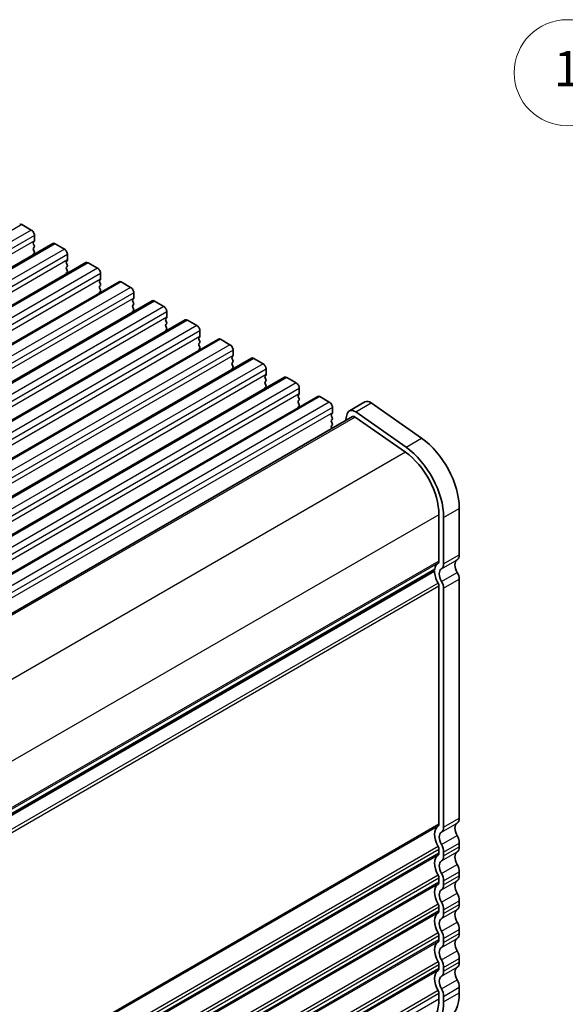
# Model space of a CAD drawing. Units: millimetres. Extents: x 0 to 5599, y 0 to 843.
# Drawn here: x 355 to 416, y 266 to 378 of the extents above; entities that cross this region are included whole.
import ezdxf

# ---------------------------------------------------------------- set-up
doc = ezdxf.new("R2010")
doc.units = ezdxf.units.MM
doc.layers.add('Symbol (TK)', color=100, linetype='Continuous', lineweight=18, true_color=0x00ff3f)
doc.layers.add('Visible (ISO)', color=7, linetype='Continuous', lineweight=35)
doc.layers.add('Visible Narrow (ISO)', color=7, linetype='Continuous', lineweight=25)
doc.styles.add('Note Text (TK2)', font='txt')

# ---------------------------------------------------------------- blocks, each defined once
blk = doc.blocks.new('バルーン1')
at = {"layer": 'Symbol (TK)', "color": 100, "true_color": 0x00ff40}
for p, q in [((236.684, 179.967), (224.966, 191.686)), ((238.452, 178.2), (237.038, 180.321)), ((236.331, 179.614), (238.452, 178.2)), ((236.684, 179.967), (238.452, 178.2))]:
    blk.add_line(p, q, dxfattribs=at)
at = {"layer": 'Symbol (TK)'}
blk.add_circle((222.852, 193.799), 3, dxfattribs=at)
at = {"layer": 'Symbol (TK)', "color": 7, "insert": (222.852, 193.776), "char_height": 2, "attachment_point": 5, "style": 'Note Text (TK2)'}
blk.add_mtext('1', dxfattribs=at)

msp = doc.modelspace()

# ---------------------------------------------------------------- linework, layer by layer
at = {"layer": 'Visible (ISO)'}
for p, q in [((354.9873, 354.4049), (356.0479, 353.7925)), ((236.8626, 282.0472), (358.4849, 352.2659)), ((356.3732, 352.4861), (356.2883, 352.4045)), ((356.2883, 352.2085), (356.3732, 352.0289)), ((356.4015, 353.1801), (356.4015, 352.5678)), ((358.7349, 352.2412), (359.7956, 351.6288)), ((356.3732, 351.8329), (356.2883, 351.7513)), ((356.2883, 351.5553), (356.3732, 351.3757)), ((356.3732, 351.1797), (356.2883, 351.0981)), ((240.6102, 279.8835), (362.2326, 350.1022)), ((360.1209, 350.3224), (360.036, 350.2408)), ((360.036, 350.0448), (360.1209, 349.8652)), ((360.1491, 351.0164), (360.1491, 350.4041)), ((362.4826, 350.0775), (363.5433, 349.4651)), ((360.1209, 349.6692), (360.036, 349.5876)), ((360.036, 349.3916), (360.1209, 349.212)), ((360.1209, 349.016), (360.036, 348.9344)), ((363.8968, 348.8527), (363.8968, 348.2403)), ((244.3579, 277.7198), (365.9803, 347.9385)), ((363.8685, 348.1587), (363.7837, 348.077)), ((363.7837, 347.8811), (363.8685, 347.7014)), ((366.2303, 347.9137), (367.2909, 347.3014)), ((363.8685, 347.5055), (363.7837, 347.4238)), ((363.7837, 347.2279), (363.8685, 347.0483)), ((363.8685, 346.8523), (363.7837, 346.7706)), ((367.6445, 346.689), (367.6445, 346.0766)), ((248.1056, 275.5561), (369.7279, 345.7748)), ((367.6162, 345.995), (367.5313, 345.9133)), ((367.5313, 345.7174), (367.6162, 345.5377)), ((369.9779, 345.75), (371.0386, 345.1376)), ((367.6162, 345.3418), (367.5313, 345.2601)), ((367.5313, 345.0642), (367.6162, 344.8845)), ((367.6162, 344.6886), (367.5313, 344.6069)), ((371.3921, 344.5253), (371.3921, 343.9129)), ((251.8532, 273.3924), (373.4756, 343.6111)), ((371.3639, 343.8313), (371.279, 343.7496)), ((371.279, 343.5536), (371.3639, 343.374)), ((373.7256, 343.5863), (374.7863, 342.9739)), ((371.3639, 343.1781), (371.279, 343.0964)), ((371.279, 342.9004), (371.3639, 342.7208)), ((371.3639, 342.5249), (371.279, 342.4432)), ((375.1398, 342.3616), (375.1398, 341.7492)), ((255.6009, 271.2286), (377.2233, 341.4474)), ((375.1115, 341.6675), (375.0267, 341.5859)), ((375.0267, 341.3899), (375.1115, 341.2103)), ((377.4733, 341.4226), (378.5339, 340.8102)), ((375.1115, 341.0143), (375.0267, 340.9327)), ((375.0267, 340.7367), (375.1115, 340.5571)), ((375.1115, 340.3611), (375.0267, 340.2795)), ((378.8875, 340.1978), (378.8875, 339.5855)), ((259.3486, 269.0649), (380.9709, 339.2836)), ((378.8592, 339.5038), (378.7743, 339.4222)), ((378.7743, 339.2262), (378.8592, 339.0466)), ((378.8592, 338.8506), (378.7743, 338.769)), ((381.2209, 339.2589), (382.2816, 338.6465)), ((378.7743, 338.573), (378.8592, 338.3934)), ((378.8592, 338.1974), (378.7743, 338.1158)), ((382.6351, 338.0341), (382.6351, 337.4218)), ((263.0962, 266.9012), (384.7186, 337.1199)), ((382.6069, 337.3401), (382.522, 337.2585)), ((382.522, 337.0625), (382.6069, 336.8829)), ((382.6069, 336.6869), (382.522, 336.6053)), ((384.9686, 337.0952), (386.0293, 336.4828)), ((382.522, 336.4093), (382.6069, 336.2297)), ((382.6069, 336.0337), (382.522, 335.9521)), ((386.3828, 335.8704), (386.3828, 335.258)), ((266.8439, 264.7375), (388.4663, 334.9562)), ((386.3545, 335.1764), (386.2697, 335.0947)), ((386.2697, 334.8988), (386.3545, 334.7192)), ((386.3545, 334.5232), (386.2697, 334.4415)), ((388.7163, 334.9314), (389.7769, 334.3191)), ((386.2697, 334.2456), (386.3545, 334.066)), ((386.3545, 333.87), (386.2697, 333.7883)), ((390.1305, 333.7067), (390.1305, 333.0943)), ((392.0443, 333.323), (393.8121, 334.3436)), ((394.532, 334.221), (400.224, 330.2253)), ((271.3981, 262.8018), (392.4193, 332.6735)), ((390.1022, 333.0127), (390.0173, 332.931)), ((390.0173, 332.7351), (390.1022, 332.5554)), ((390.1022, 332.3595), (390.0173, 332.2778)), ((391.8117, 332.9825), (391.6219, 332.2131)), ((392.7073, 332.6244), (398.3993, 328.6287)), ((398.4562, 329.2047), (392.7642, 333.2004)), ((390.0173, 332.0819), (390.1022, 331.9022)), ((390.1022, 331.7063), (390.0173, 331.6246)), ((390.0173, 331.4287), (390.07, 331.3171)), ((404.4847, 322.2857), (404.4847, 317.0378)), ((402.1866, 321.5714), (402.1866, 316.3234)), ((402.717, 321.2651), (402.717, 316.0171)), ((401.6917, 315.1926), (281.0635, 245.5479)), ((401.6434, 315.2922), (281.0893, 245.6903)), ((401.6917, 315.1926), (401.5813, 315.2564)), ((402.1866, 286.5212), (402.1866, 313.4902)), ((402.717, 313.2515), (402.717, 286.215)), ((404.4847, 314.2721), (404.4847, 287.2356)), ((404.4847, 284.4025), (404.4847, 283.9696)), ((402.1866, 283.2552), (402.1866, 283.688)), ((402.717, 283.3819), (402.717, 282.949)), ((404.4847, 281.1365), (404.4847, 280.7037)), ((402.1866, 279.9892), (402.1866, 280.422)), ((402.717, 280.1159), (402.717, 279.683)), ((404.4847, 277.8705), (404.4847, 277.4377)), ((402.1866, 276.7232), (402.1866, 277.1561)), ((402.717, 276.8499), (402.717, 276.417)), ((404.4847, 274.6045), (404.4847, 274.1717)), ((402.1866, 273.4572), (402.1866, 273.8901)), ((402.717, 273.5839), (402.717, 273.1511)), ((404.4847, 271.3385), (404.4847, 270.9057)), ((402.1866, 270.1912), (402.1866, 270.6241)), ((402.717, 270.3179), (402.717, 269.8851)), ((404.4847, 268.0726), (404.4847, 267.4479)), ((402.1866, 266.7334), (402.1866, 267.3581)), ((402.717, 267.0519), (402.717, 266.4273))]:
    msp.add_line(p, q, dxfattribs=at)
for centre, major_axis, start_param, end_param in [((354.9873, 353.9966), (-0.25, 0.433), 5.49778714, 6.28318531), ((356.0479, 353.3843), (0.25, -0.433), 0.78539816, 2.35619449), ((356.4015, 352.2412), (-0.1, 0.1732), 0.14189705, 1.42889927), ((356.2601, 352.6494), (0.1, -0.1732), 0.14189705, 0.78539816), ((358.7349, 351.8329), (-0.25, 0.433), 5.49778714, 6.28318531), ((356.4015, 351.588), (-0.1, 0.1732), 0.14189705, 1.42889927), ((356.4015, 350.9348), (-0.1, 0.1732), 0.14189705, 0.98188466), ((356.2601, 351.9962), (0.1, -0.1732), 0.14189705, 1.42889927), ((356.2601, 351.343), (0.1, -0.1732), 0.14189705, 1.42889927), ((359.7956, 351.2205), (0.25, -0.433), 0.78539816, 2.35619449), ((360.1491, 350.0775), (-0.1, 0.1732), 0.14189705, 1.42889927), ((360.0077, 350.4857), (0.1, -0.1732), 0.14189705, 0.78539816), ((362.4826, 349.6692), (-0.25, 0.433), 5.49778714, 6.28318531), ((360.1491, 349.4243), (-0.1, 0.1732), 0.14189705, 1.42889927), ((360.1491, 348.7711), (-0.1, 0.1732), 0.14189705, 0.98188466), ((360.0077, 349.8325), (0.1, -0.1732), 0.14189705, 1.42889927), ((360.0077, 349.1793), (0.1, -0.1732), 0.14189705, 1.42889927), ((363.5433, 349.0568), (0.25, -0.433), 0.78539816, 2.35619449), ((363.8968, 347.9137), (-0.1, 0.1732), 0.14189705, 1.42889927), ((363.7554, 348.322), (0.1, -0.1732), 0.14189705, 0.78539816), ((366.2303, 347.5055), (-0.25, 0.433), 5.49778714, 6.28318531), ((363.8968, 347.2605), (-0.1, 0.1732), 0.14189705, 1.42889927), ((363.8968, 346.6073), (-0.1, 0.1732), 0.14189705, 0.98188466), ((363.7554, 347.6688), (0.1, -0.1732), 0.14189705, 1.42889927), ((363.7554, 347.0156), (0.1, -0.1732), 0.14189705, 1.42889927), ((367.2909, 346.8931), (0.25, -0.433), 0.78539816, 2.35619449), ((367.6445, 345.75), (-0.1, 0.1732), 0.14189705, 1.42889927), ((367.5031, 346.1583), (0.1, -0.1732), 0.14189705, 0.78539816), ((367.5031, 345.5051), (0.1, -0.1732), 0.14189705, 1.42889927), ((369.9779, 345.3418), (-0.25, 0.433), 5.49778714, 6.28318531), ((367.6445, 345.0968), (-0.1, 0.1732), 0.14189705, 1.42889927), ((367.6445, 344.4436), (-0.1, 0.1732), 0.14189705, 0.98188466), ((367.5031, 344.8519), (0.1, -0.1732), 0.14189705, 1.42889927), ((371.0386, 344.7294), (0.25, -0.433), 0.78539816, 2.35619449), ((371.3921, 343.5863), (-0.1, 0.1732), 0.14189705, 1.42889927), ((371.2507, 343.9946), (0.1, -0.1732), 0.14189705, 0.78539816), ((371.2507, 343.3414), (0.1, -0.1732), 0.14189705, 1.42889927), ((373.7256, 343.1781), (-0.25, 0.433), 5.49778714, 6.28318531), ((371.3921, 342.9331), (-0.1, 0.1732), 0.14189705, 1.42889927), ((371.3921, 342.2799), (-0.1, 0.1732), 0.14189705, 0.98188466), ((371.2507, 342.6882), (0.1, -0.1732), 0.14189705, 1.42889927), ((374.7863, 342.5657), (0.25, -0.433), 0.78539816, 2.35619449), ((375.1398, 341.4226), (-0.1, 0.1732), 0.14189705, 1.42889927), ((374.9984, 341.8308), (0.1, -0.1732), 0.14189705, 0.78539816), ((374.9984, 341.1776), (0.1, -0.1732), 0.14189705, 1.42889927), ((377.4733, 341.0143), (-0.25, 0.433), 5.49778714, 6.28318531), ((375.1398, 340.7694), (-0.1, 0.1732), 0.14189705, 1.42889927), ((375.1398, 340.1162), (-0.1, 0.1732), 0.14189705, 0.98188466), ((374.9984, 340.5244), (0.1, -0.1732), 0.14189705, 1.42889927), ((378.5339, 340.402), (0.25, -0.433), 0.78539816, 2.35619449), ((378.8875, 339.2589), (-0.1, 0.1732), 0.14189705, 1.42889927), ((378.7461, 339.6671), (0.1, -0.1732), 0.14189705, 0.78539816), ((378.7461, 339.0139), (0.1, -0.1732), 0.14189705, 1.42889927), ((381.2209, 338.8506), (-0.25, 0.433), 5.49778714, 6.28318531), ((378.8875, 338.6057), (-0.1, 0.1732), 0.14189705, 1.42889927), ((378.8875, 337.9525), (-0.1, 0.1732), 0.14189705, 0.98188466), ((378.7461, 338.3607), (0.1, -0.1732), 0.14189705, 1.42889927), ((382.2816, 338.2383), (0.25, -0.433), 0.78539816, 2.35619449), ((382.6351, 337.0952), (-0.1, 0.1732), 0.14189705, 1.42889927), ((382.6351, 336.442), (-0.1, 0.1732), 0.14189705, 1.42889927), ((382.4937, 337.5034), (0.1, -0.1732), 0.14189705, 0.78539816), ((382.4937, 336.8502), (0.1, -0.1732), 0.14189705, 1.42889927), ((384.9686, 336.6869), (-0.25, 0.433), 5.49778714, 6.28318531), ((382.6351, 335.7888), (-0.1, 0.1732), 0.14189705, 0.98188466), ((382.4937, 336.197), (0.1, -0.1732), 0.14189705, 1.42889927), ((386.0293, 336.0745), (0.25, -0.433), 0.78539816, 2.35619449), ((386.3828, 334.9314), (-0.1, 0.1732), 0.14189705, 1.42889927), ((386.3828, 334.2782), (-0.1, 0.1732), 0.14189705, 1.42889927), ((386.2414, 335.3397), (0.1, -0.1732), 0.14189705, 0.78539816), ((386.2414, 334.6865), (0.1, -0.1732), 0.14189705, 1.42889927), ((388.7163, 334.5232), (-0.25, 0.433), 5.49778714, 6.28318531), ((394.4371, 333.2611), (-0.625, 1.0825), 5.39026758, 6.28318531), ((386.3828, 333.625), (-0.1, 0.1732), 0.14189705, 0.98188466), ((386.2414, 334.0333), (0.1, -0.1732), 0.14189705, 1.42889927), ((389.7769, 333.9108), (0.25, -0.433), 0.78539816, 2.35619449), ((392.6693, 332.2405), (-0.625, 1.0825), 5.39026758, 6.82423738), ((390.1305, 332.7677), (-0.1, 0.1732), 0.14189705, 1.42889927), ((390.1305, 332.1145), (-0.1, 0.1732), 0.14189705, 1.42889927), ((389.989, 333.176), (0.1, -0.1732), 0.14189705, 0.78539816), ((389.989, 332.5228), (0.1, -0.1732), 0.14189705, 1.42889927), ((392.6693, 332.2405), (-0.25, 0.433), 5.39026758, 6.28318531), ((390.1305, 331.4613), (-0.1, 0.1732), 0.14189705, 1.42889927), ((389.989, 331.8696), (0.1, -0.1732), 0.14189705, 1.42889927), ((399.7118, 325.0415), (3.375, -5.8457), 0.78539816, 2.24867493), ((397.944, 324.0209), (-3.375, 5.8457), 3.92699082, 5.39026758), ((397.944, 324.0209), (3, -5.1962), 0.78539816, 2.24867493), ((403.6009, 317.5481), (0.625, -1.0825), 0.01840416, 0.78539816), ((401.4934, 315.552), (0.15, -0.2598), 0, 0.65459067), ((403.1059, 314.3761), (-1, 1.7321), 0.01840416, 0.65459067), ((401.8331, 316.5276), (0.25, -0.433), 0.01840416, 0.78539816), ((403.1059, 314.376), (-0.625, 1.0825), 0.01840416, 1.58686715), ((401.8331, 316.5274), (0.625, -1.0825), 0.01840416, 0.78539816), ((404.8736, 315.3966), (-0.625, 1.0825), 0.01840416, 1.58686715), ((403.1059, 314.376), (-1, 1.7321), 0.78532011, 1.55239217), ((403.7423, 314.7008), (0.525, -0.9093), 0.78539816, 1.58686715), ((401.8331, 313.6943), (-0.25, 0.433), 3.92699082, 4.69398483), ((401.9745, 313.6801), (0.525, -0.9093), 0.78539816, 1.58686715), ((401.8331, 286.7253), (0.25, -0.433), 0.01840416, 0.78539816), ((404.8736, 285.5945), (-0.625, 1.0825), 0.01840416, 1.55239217), ((403.6009, 287.7459), (0.625, -1.0825), 0.01840416, 0.78539816), ((403.1059, 284.5739), (-1, 1.7321), 0.01840416, 1.55239217), ((403.1059, 284.5739), (-0.625, 1.0825), 0.01840416, 1.55239217), ((401.8331, 286.7253), (0.625, -1.0825), 0.01840416, 0.78539816), ((401.8331, 283.8922), (0.625, -1.0825), 0.78539816, 1.55239217), ((403.6009, 284.9128), (0.625, -1.0825), 0.78539816, 1.55239217), ((401.8331, 283.8922), (-0.25, 0.433), 3.92699082, 4.69398482), ((401.8331, 283.4593), (0.25, -0.433), 0.01840416, 0.78539816), ((404.8736, 282.3285), (-0.625, 1.0825), 0.01840416, 1.55239217), ((403.6009, 284.48), (0.625, -1.0825), 0.01840416, 0.78539816), ((403.1059, 281.3079), (-1, 1.7321), 0.01840416, 1.55239217), ((403.1059, 281.3079), (-0.625, 1.0825), 0.01840416, 1.55239217), ((401.8331, 283.4593), (0.625, -1.0825), 0.01840416, 0.78539816), ((403.6009, 281.6468), (0.625, -1.0825), 0.78539816, 1.55239217), ((401.8331, 280.6262), (0.625, -1.0825), 0.78539816, 1.55239217), ((403.1059, 278.0419), (-1, 1.7321), 0.01840416, 1.55239217), ((401.8331, 280.6262), (-0.25, 0.433), 3.92693333, 4.69398482), ((401.8331, 280.1933), (0.25, -0.433), 0.01840416, 0.78539816), ((404.8736, 279.0625), (-0.625, 1.0825), 0.01840416, 1.55239217), ((403.6009, 281.214), (0.625, -1.0825), 0.01840416, 0.78539816), ((403.1059, 278.0419), (-0.625, 1.0825), 0.01840416, 1.55239217), ((401.8331, 280.1933), (0.625, -1.0825), 0.01840416, 0.78539816), ((403.6009, 278.3808), (0.625, -1.0825), 0.78539816, 1.55239217), ((401.8331, 277.3602), (0.625, -1.0825), 0.78539816, 1.55239217), ((403.1059, 274.7759), (-1, 1.7321), 0.01840416, 1.55239217), ((401.8331, 277.3602), (-0.25, 0.433), 3.92699082, 4.69398482), ((401.8331, 276.9273), (0.25, -0.433), 0.01840416, 0.78539816), ((401.8331, 276.9274), (0.625, -1.0825), 0.01840416, 0.78539816), ((404.8736, 275.7966), (-0.625, 1.0825), 0.01840416, 1.55239217), ((403.6009, 277.948), (0.625, -1.0825), 0.01840416, 0.78539816), ((403.1059, 274.7759), (-0.625, 1.0825), 0.01840416, 1.55239217), ((403.6009, 275.1148), (0.625, -1.0825), 0.78539816, 1.55239217), ((401.8331, 274.0942), (-0.25, 0.433), 3.92699082, 4.69398482), ((401.8331, 274.0942), (0.625, -1.0825), 0.78539816, 1.55239217), ((403.6009, 274.682), (0.625, -1.0825), 0.01840416, 0.78539816), ((403.1059, 271.5099), (-1, 1.7321), 0.01840416, 1.55239217), ((401.8331, 273.6614), (0.25, -0.433), 0.01840416, 0.78539816), ((401.8331, 273.6614), (0.625, -1.0825), 0.01840416, 0.78539816), ((404.8736, 272.5306), (-0.625, 1.0825), 0.01840416, 1.55239217), ((403.1059, 271.51), (-0.625, 1.0825), 0.01840416, 1.55239217), ((403.6009, 271.8489), (0.625, -1.0825), 0.78539816, 1.55239217), ((401.8331, 270.8282), (-0.25, 0.433), 3.92699082, 4.69398482), ((401.8331, 270.8282), (0.625, -1.0825), 0.78539816, 1.55239217), ((403.6009, 271.416), (0.625, -1.0825), 0.01840416, 0.78539816), ((403.1059, 268.244), (-1, 1.7321), 0.01840416, 1.55239217), ((401.8331, 270.3954), (0.25, -0.433), 0.01840416, 0.78539816), ((401.8331, 270.3954), (0.625, -1.0825), 0.01840416, 0.78539816), ((404.8736, 269.2646), (-0.625, 1.0825), 0.01840416, 1.55239217), ((403.1059, 268.244), (-0.625, 1.0825), 0.01840416, 1.55239217), ((403.6009, 268.5829), (0.625, -1.0825), 0.78539816, 1.55239217), ((401.8331, 267.5622), (-0.25, 0.433), 3.92699082, 4.69398482), ((401.8331, 267.5622), (0.625, -1.0825), 0.78539816, 1.55239217), ((397.944, 269.1829), (3, -5.1962), 0, 0.78539816), ((397.944, 269.1829), (3.375, -5.8457), 0.16633662, 0.78539816), ((399.7118, 270.2036), (3.375, -5.8457), 0, 0.78539816)]:
    msp.add_ellipse(centre, major_axis=major_axis, ratio=0.57735027, start_param=start_param, end_param=end_param, dxfattribs=at)
at = {"layer": 'Visible Narrow (ISO)'}
for p, q in [((354.9873, 354.4049), (233.3649, 284.1862)), ((356.0479, 353.7925), (234.4256, 283.5738)), ((356.4015, 353.1801), (234.7791, 282.9614)), ((356.4015, 352.5678), (234.7791, 282.3491)), ((358.7349, 352.2412), (237.1126, 282.0225)), ((359.7956, 351.6288), (238.1732, 281.4101)), ((360.1491, 351.0164), (238.5268, 280.7977)), ((360.1491, 350.4041), (238.5268, 280.1853)), ((362.4826, 350.0775), (240.8602, 279.8587)), ((363.5433, 349.4651), (241.9209, 279.2464)), ((363.8968, 348.8527), (242.2744, 278.634)), ((363.8968, 348.2403), (242.2744, 278.0216)), ((366.2303, 347.9137), (244.6079, 277.695)), ((367.2909, 347.3014), (245.6686, 277.0827)), ((367.6445, 346.689), (246.0221, 276.4703)), ((367.6445, 346.0766), (246.0221, 275.8579)), ((369.9779, 345.75), (248.3556, 275.5313)), ((371.0386, 345.1376), (249.4162, 274.9189)), ((371.3921, 344.5253), (249.7698, 274.3066)), ((371.3921, 343.9129), (249.7698, 273.6942)), ((373.7256, 343.5863), (252.1032, 273.3676)), ((374.7863, 342.9739), (253.1639, 272.7552)), ((375.1398, 342.3616), (253.5174, 272.1429)), ((375.1398, 341.7492), (253.5174, 271.5305)), ((377.4733, 341.4226), (255.8509, 271.2039)), ((378.5339, 340.8102), (256.9116, 270.5915)), ((378.8875, 340.1978), (257.2651, 269.9791)), ((378.8875, 339.5855), (257.2651, 269.3668)), ((381.2209, 339.2589), (259.5986, 269.0402)), ((382.2816, 338.6465), (260.6592, 268.4278)), ((382.6351, 338.0341), (261.0128, 267.8154)), ((382.6351, 337.4218), (261.0128, 267.203)), ((384.9686, 337.0952), (263.3462, 266.8765)), ((386.0293, 336.4828), (264.4069, 266.2641)), ((386.3828, 335.8704), (264.7604, 265.6517)), ((386.3828, 335.258), (264.7604, 265.0393)), ((388.7163, 334.9314), (267.0939, 264.7127)), ((389.7769, 334.3191), (268.1546, 264.1004)), ((390.1305, 333.7067), (268.5081, 263.488)), ((392.7642, 333.2004), (394.532, 334.221)), ((390.1305, 333.0943), (268.5081, 262.8756)), ((392.7073, 332.6244), (271.5664, 262.6837)), ((398.4562, 329.2047), (400.224, 330.2253)), ((398.3993, 328.6287), (277.2421, 258.6786)), ((402.717, 321.2651), (404.4847, 322.2857)), ((402.1866, 321.5714), (281.068, 251.6435)), ((402.717, 316.0171), (404.4847, 317.0378)), ((401.7037, 315.3987), (281.0941, 245.7647)), ((402.1866, 316.3234), (281.0946, 246.4109)), ((402.0876, 316.0973), (281.0946, 246.2419)), ((402.4695, 315.4517), (404.2373, 316.4724)), ((402.491, 313.9978), (404.2588, 315.0185)), ((402.0876, 313.8306), (280.8404, 243.8285)), ((402.1866, 313.4902), (280.9947, 243.52)), ((402.717, 313.2515), (404.4847, 314.2721)), ((402.1866, 286.5212), (281.0946, 216.6087)), ((402.4695, 285.6496), (404.2373, 286.6702)), ((402.717, 286.215), (404.4847, 287.2356)), ((402.0876, 286.295), (281.0946, 216.4397)), ((402.4695, 284.233), (404.2373, 285.2537)), ((402.717, 283.3819), (404.4847, 284.4025)), ((402.0876, 284.0285), (280.8404, 214.0264)), ((402.1866, 283.688), (280.987, 213.7134)), ((402.1866, 283.2552), (281.0828, 213.3359)), ((402.4695, 282.3836), (404.2373, 283.4042)), ((402.717, 282.949), (404.4847, 283.9696)), ((402.0876, 283.029), (281.0946, 213.1736)), ((402.4695, 280.9671), (404.2373, 281.9877)), ((402.717, 280.1159), (404.4847, 281.1365)), ((402.0876, 280.7625), (280.8404, 210.7604)), ((402.1866, 280.422), (280.987, 210.4474)), ((402.1866, 279.9892), (281.0828, 210.0699)), ((402.0876, 279.763), (281.0946, 209.9077)), ((402.4695, 279.1176), (404.2373, 280.1383)), ((402.717, 279.683), (404.4847, 280.7037)), ((402.4695, 277.7011), (404.2373, 278.7217)), ((402.717, 276.8499), (404.4847, 277.8705)), ((402.0876, 277.4965), (280.8404, 207.4944)), ((402.1866, 277.1561), (280.987, 207.1814)), ((402.1866, 276.7232), (281.0828, 206.8039)), ((402.0876, 276.4971), (281.0946, 206.6417)), ((402.4695, 275.8516), (404.2373, 276.8723)), ((402.717, 276.417), (404.4847, 277.4377)), ((402.4695, 274.4351), (404.2373, 275.4557)), ((402.0876, 274.2306), (280.8404, 204.2284)), ((402.717, 273.5839), (404.4847, 274.6045)), ((402.717, 273.1511), (404.4847, 274.1717)), ((402.1866, 273.8901), (280.987, 203.9154)), ((402.1866, 273.4572), (281.0828, 203.5379)), ((402.0876, 273.2311), (281.0946, 203.3757)), ((402.4695, 272.5857), (404.2373, 273.6063)), ((402.4695, 271.1691), (404.2373, 272.1897)), ((402.0876, 270.9646), (280.8404, 200.9624)), ((402.717, 270.3179), (404.4847, 271.3385)), ((402.717, 269.8851), (404.4847, 270.9057)), ((402.1866, 270.6241), (280.987, 200.6494)), ((402.1866, 270.1912), (281.0828, 200.2719)), ((402.0876, 269.9651), (281.0946, 200.1097)), ((402.4695, 269.3197), (404.2373, 270.3403)), ((402.4695, 267.9031), (404.2373, 268.9237)), ((402.0876, 267.6986), (280.8404, 197.6964)), ((402.717, 267.0519), (404.4847, 268.0726)), ((402.1866, 267.3581), (280.987, 197.3835)), ((402.1866, 266.7334), (281.0946, 196.8209)), ((402.717, 266.4273), (404.4847, 267.4479))]:
    msp.add_line(p, q, dxfattribs=at)

# ---------------------------------------------------------------- block references
at = {"layer": 'Symbol (TK)', "xscale": 2, "yscale": 2, "zscale": 2}
msp.add_blockref('バルーン1', (-29, -16), dxfattribs=at)

doc.saveas('drawing.dxf')
